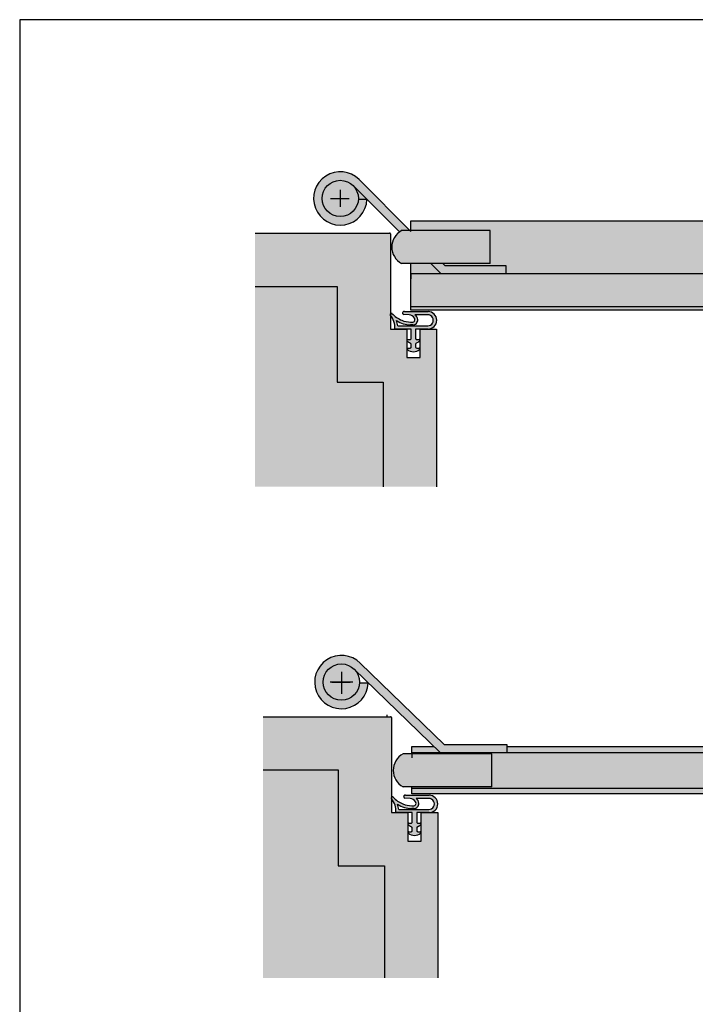
# Model space of a CAD drawing. Units: millimetres. Extents: x 14 to 204, y 10 to 287.
# Drawn here: x 14 to 109, y 149 to 287 of the extents above; entities that cross this region are included whole.
import ezdxf

# ---------------------------------------------------------------- set-up
doc = ezdxf.new("R2010")
doc.units = ezdxf.units.MM
for name, color, linetype in [('Default', 7, 'Continuous'), ('DV1_Default', 7, 'Continuous'), ('DV1_Standard', 7, 'Continuous'), ('DV2_Default', 7, 'Continuous'), ('DV4_Default', 7, 'Continuous'), ('DV4_Standard', 7, 'Continuous'), ('DV5_Default', 7, 'Continuous'), ('DV6_Default', 7, 'Continuous'), ('T-DICHTUNG_EINGE', 7, 'Continuous')]:
    doc.layers.add(name, color=color, linetype=linetype)

# ---------------------------------------------------------------- blocks, each defined once
blk = doc.blocks.new('SE')
at = {"layer": 'DV1_Default', "linetype": 'Continuous'}
h = blk.add_hatch(color=9, dxfattribs=at)
edge = h.paths.add_edge_path()
edge.add_arc((58.84868996514663, 262.094669058149), 3.75, 44.89783608180979, 357.7748640809963)
edge.add_line((62.59586238768983, 261.9490708585318), (67.15798784873382, 257.3736402882756))
edge.add_arc((68.73760073370111, 255.2523515270699), 2.64481433654088, 118.93419488746261, 126.6731293341085, ccw=False)
edge.add_line((67.4580268993565, 257.5670294047092), (68.65408169948543, 257.5670294047092))
edge.add_line((68.65408169948543, 257.5670294047092), (61.50506432597866, 264.7415871254706))
h = blk.add_hatch(color=9, dxfattribs=at)
edge = h.paths.add_edge_path()
edge.add_ellipse((58.84868996514663, 262.094669058149), major_axis=(2.550702893454035, 0), ratio=1, start_angle=0, end_angle=360)
for color, points in [(1, [(150.756393359308, 258.9359081608606), (68.75639335930809, 258.9359081608606), (68.75639335930808, 257.5670294047093), (79.9330268993565, 257.5670294047092), (79.9330268993565, 252.9376736494306), (73.26695764399987, 252.9376736494306), (73.53537232589314, 252.6683000379634), (82.11786105458299, 252.6683000379634), (82.11786105458299, 251.5359081608606), (150.756393359308, 251.5359081608606)]), (1, [(71.5810549320757, 252.9376736494306), (68.75639335930808, 252.9376736494306), (68.75639335930808, 251.5359081608606), (72.97874416101749, 251.5359081608606)]), (9, [(82.11786105458299, 252.6683000379634), (73.53537232589314, 252.6683000379634), (73.26695764399987, 252.9376736494306), (71.5810549320757, 252.9376736494306), (72.97874416101749, 251.5359081608606), (82.11786105458299, 251.5359081608606)]), (254, [(68.75639335930808, 246.912943962925), (150.756393359308, 246.912943962925), (150.756393359308, 251.5359081608606), (68.75639335930809, 251.5359081608606)]), (1, [(68.75639335930809, 246.3831644350546), (150.756393359308, 246.3831644350546), (150.756393359308, 246.912943962925), (68.75639335930808, 246.912943962925)])]:
    blk.add_hatch(color=color, dxfattribs=at).paths.add_polyline_path(points)
h = blk.add_hatch(color=31, dxfattribs=at)
edge = h.paths.add_edge_path()
edge.add_line((64.89509480278738, 221.5385945065863), (72.39509480278738, 221.5385945065863))
edge.add_line((72.39509480278738, 221.5385945065863), (72.39509480278738, 243.7285382996582))
edge.add_line((72.39509480278738, 243.7285382996582), (70.0814705684772, 243.7285382996582))
edge.add_line((70.0814705684772, 243.7285382996582), (70.0814705684772, 239.7285382996582))
edge.add_line((70.0814705684772, 239.7285382996582), (68.1902007190862, 239.7285382996582))
edge.add_line((68.19020071908622, 239.7285382996582), (68.19020071908622, 243.7285382996582))
edge.add_line((68.19020071908622, 243.7285382996582), (65.89509480278738, 243.7285382996582))
edge.add_line((65.89509480278738, 243.7285382996582), (65.89509480278738, 257.1035382996582))
edge.add_arc((65.77009480278738, 257.1035382996582), 0.125, 0, 90)
edge.add_line((65.77009480278738, 257.2285382996582), (46.86661532002854, 257.2285382996582))
edge.add_line((46.86661532002853, 257.2285382996582), (46.86661532002853, 249.7285382996582))
edge.add_line((46.86661532002853, 249.7285382996583), (58.39509480278738, 249.7285382996582))
edge.add_line((58.39509480278738, 249.7285382996582), (58.39509480278739, 236.2285382996582))
edge.add_line((58.39509480278739, 236.2285382996582), (64.89509480278737, 236.2285382996582))
edge.add_line((64.89509480278738, 236.2285382996582), (64.89509480278738, 221.5385945065863))
h = blk.add_hatch(color=36, dxfattribs=at)
edge = h.paths.add_edge_path()
edge.add_line((64.89509480278738, 221.5385945065863), (72.39509480278738, 221.5385945065863))
edge.add_line((72.39509480278738, 221.5385945065863), (72.39509480278738, 243.7285382996582))
edge.add_line((72.39509480278738, 243.7285382996582), (71.18828268563229, 243.7285382996582))
edge.add_line((71.18828268563229, 243.7285382996582), (70.0814705684772, 243.7285382996582))
edge.add_line((70.0814705684772, 243.7285382996582), (70.0814705684772, 239.7285382996582))
edge.add_line((70.0814705684772, 239.7285382996582), (68.1902007190862, 239.7285382996582))
edge.add_line((68.19020071908622, 239.7285382996582), (68.19020071908622, 243.7285382996582))
edge.add_line((68.19020071908622, 243.7285382996582), (66.51594815460179, 243.7285382996582))
edge.add_line((66.51594815460179, 243.7285382996582), (65.8950948027874, 243.7285382996582))
edge.add_line((65.8950948027874, 243.7285382996582), (65.89509480278738, 245.699182154003))
edge.add_line((65.89509480278738, 245.699182154003), (65.88700712641901, 245.7090858698382))
edge.add_arc((66.0036201805505, 245.8047596670566), 0.1508379258278942, 136.0118421819955, 219.3667599057212, ccw=False)
edge.add_line((65.89509480278736, 245.9095180664785), (65.89509480278738, 257.1035382996582))
edge.add_arc((65.77009480278738, 257.1035382996582), 0.125, 0, 90)
edge.add_line((65.77009480278738, 257.2285382996582), (46.86661532002857, 257.2285382996582))
edge.add_line((46.86661532002856, 257.2285382996582), (46.86661532002853, 249.7285382996582))
edge.add_line((46.86661532002853, 249.7285382996583), (58.39509480278738, 249.7285382996582))
edge.add_line((58.39509480278738, 249.7285382996582), (58.39509480278739, 236.2285382996582))
edge.add_line((58.39509480278739, 236.2285382996582), (64.89509480278737, 236.2285382996582))
edge.add_line((64.89509480278738, 236.2285382996582), (64.89509480278738, 221.5385945065863))
h = blk.add_hatch(color=9, dxfattribs=at)
edge = h.paths.add_edge_path()
edge.add_line((79.9330268993565, 257.5670294047092), (67.45802689935651, 257.5670294047092))
edge.add_arc((68.73760073370111, 255.2523515270699), 2.64481433654088, 118.9341948874627, 241.0658051125382)
edge.add_line((67.45802689935653, 252.9376736494306), (79.93302689935649, 252.9376736494306))
edge.add_line((79.93302689935649, 252.9376736494306), (79.9330268993565, 257.5670294047092))
h = blk.add_hatch(color=252, dxfattribs=at)
edge = h.paths.add_edge_path()
edge.add_arc((63.71921561429487, 243.9305470339647), 2.804018621683474, -4.131328636194382, 39.105487735384315, ccw=False)
edge.add_line((66.51594810545062, 243.7285376191805), (68.19020071908622, 243.7285382996582))
edge.add_line((68.19020071908622, 243.7285382996582), (68.80526415744174, 243.7285376191806))
edge.add_line((68.80526415744173, 243.7285376191807), (68.80526415744173, 242.3923852995682))
edge.add_arc((68.66126415744172, 242.3923852948182), 0.1440000000000054, 269.0172221103157, 360, ccw=False)
edge.add_line((68.65879428831948, 242.2484064778119), (68.32436921687213, 242.2486677947878))
edge.add_arc((68.30160165400686, 242.14812129537), 0.1030920000000036, 77.24121151508436, 226.5310389278834)
edge.add_arc((69.00046787443875, 242.7047014235219), 0.9956105986930904, 219.3593810886867, 252.4791588963527)
edge.add_arc((68.66126415752322, 241.6167952995683), 0.1439999999999913, 0, 74.09075726482928, ccw=False)
edge.add_line((68.80526415752321, 241.6167952995683), (68.80526415752321, 241.1923852995683))
edge.add_arc((68.66126415752322, 241.1923852995682), 0.1440000000000053, 269.0172220788221, 360, ccw=False)
edge.add_line((68.65879428832184, 241.0484064825633), (68.32436919675887, 241.0486677995491))
edge.add_arc((68.30330645380559, 240.9472796815365), 0.1035528348953067, 78.26409297639475, 229.1872634873624)
edge.add_arc((69.12593915361273, 241.8616303017303), 1.333476847185915, 228.1130203150848, 311.8869799637445)
edge.add_arc((69.95027665752282, 240.9481212995687), 0.1030920000000038, 309.7898668690258, 462.7587864774225)
edge.add_line((69.92750909818044, 241.0486677997843), (69.59308402679012, 241.048406482565))
edge.add_arc((69.59061415752319, 241.1923852995688), 0.1439999999999964, 180.0000000002148, 270.9827779474856, ccw=False)
edge.add_line((69.4466141575232, 241.1923852995682), (69.4466141575232, 241.6167952995683))
edge.add_arc((69.5906141575232, 241.6167952995683), 0.1440000000000057, 105.87655492747109, 180, ccw=False)
edge.add_arc((69.25459994523925, 242.6967430073285), 0.9870636790774894, 287.488131055102, 320.5009296550396)
edge.add_arc((69.95027665752774, 242.1481212995628), 0.1030920000000034, 309.78979061442, 462.7587864638915)
edge.add_line((69.9275090982091, 242.2486677997837), (69.59308402679065, 242.2484064825645))
edge.add_arc((69.5906141575232, 242.3923852995682), 0.1440000000000052, 180, 270.98277794748003, ccw=False)
edge.add_line((69.4466141575232, 242.3923852995682), (69.4466141575232, 243.7285382996582))
edge.add_line((69.4466141575232, 243.7285382996582), (70.08147056847722, 243.7285382996582))
edge.add_line((70.08147056847722, 243.7285382996582), (71.18828268563229, 243.7285382996582))
edge.add_arc((71.18828268563229, 244.9535506167882), 1.225012317130007, 270, 450)
edge.add_line((71.18828268563229, 246.1785629339182), (67.8584961954263, 246.1785629339182))
edge.add_arc((67.80526415745273, 245.9857771716504), 0.2, 74.56409713473303, 265.4331550660275)
edge.add_line((67.78933973548908, 245.786412147674), (68.51388859076086, 245.7285382966118))
edge.add_arc((68.51390118303, 244.8961382270718), 0.8324000696352791, 25.16348084393468, 90.00086675134082, ccw=False)
edge.add_line((69.26730503073117, 245.2500768067687), (69.31469692411952, 245.1491970584824))
edge.add_arc((69.03230627098556, 245.0165338832214), 0.3119999984739891, -90, 25.163480843930927, ccw=False)
edge.add_line((69.03230627098556, 244.7045338847474), (68.73461538280579, 244.7045338847474))
edge.add_arc((68.73461538280579, 247.8614192564973), 3.156885371749917, 247.1971440535637, 270, ccw=False)
edge.add_arc((69.14433041413746, 248.8359568191947), 4.214046602597517, 223.9834619035113, 247.1971440535636, ccw=False)
edge.add_arc((66.0036201805505, 245.8047596670566), 0.1508379258278942, 43.98346190350632, 136.0118421819955)
edge.add_line((65.89509480278736, 245.9095180664785), (65.89509480278738, 245.699182154003))
edge = h.paths.add_edge_path()
edge.add_line((66.92001548254278, 244.178522978858), (71.1552125652362, 244.178522978858))
edge.add_arc((71.15521256523621, 244.9535506166982), 0.7750276378401759, 270, 450.0008667719875)
edge.add_line((71.1552008405987, 245.7285782544497), (69.34458988228673, 245.7285508634817))
edge.add_arc((68.89921578338817, 245.0101657143811), 0.8452427523606039, 2.739422882757083, 58.20250981173541, ccw=False)
edge.add_arc((69.03230627098556, 245.0165338832214), 0.7119999984739891, -90, 2.7394228827557754, ccw=False)
edge.add_line((69.03230627098556, 244.3045338847474), (68.73461538280579, 244.3045338847474))
edge.add_arc((68.73461538280579, 247.8614192564973), 3.556885371749917, 236.2885377866649, 270, ccw=False)
edge.add_arc((60.9449690800085, 243.2419737342573), 6.048000000000002, 8.908254541677877, 15.93713527757319, ccw=False)
at = {"layer": 'DV1_Standard', "linetype": 'Continuous'}
blk.add_hatch(color=254, dxfattribs=at).paths.add_polyline_path([(46.86661532002853, 249.7285382996582), (46.86661532002853, 221.5385945065863), (64.89509480278738, 221.5385945065863), (64.89509480278738, 236.2285382996582), (58.39509480278738, 236.2285382996582), (58.39509480278738, 249.7285382996582)])
at = {"layer": 'DV1_Default', "color": 7, "linetype": 'Continuous'}
for p, q in [((61.50506432597865, 264.7415871254706), (68.75639335930808, 257.464352229574)), ((58.84868996514663, 263.3135751379862), (58.84868996514663, 260.8951252212972)), ((60.65493359618399, 263.8956602285914), (67.15798784873382, 257.3736402882756)), ((57.49525066448928, 262.1043501796417), (60.10215122403706, 262.1043501796417)), ((62.59586238768983, 261.9490708585318), (61.39523397908847, 261.9490708585318)), ((68.75639335930808, 258.9359081608606), (150.756393359308, 258.9359081608606)), ((68.75639335930808, 257.464352229574), (68.75639335930808, 258.9359081608605)), ((65.26205518424582, 257.2285382996582), (65.58219691182097, 257.2285382996582)), ((65.89509480278738, 256.9156404086918), (65.89509480278738, 249.9785382996582)), ((79.9330268993565, 257.5670294047092), (67.45802689935651, 257.5670294047092)), ((79.9330268993565, 252.9376736494306), (79.9330268993565, 257.5670294047092)), ((79.9330268993565, 252.9376736494306), (67.45802689935651, 252.9376736494306)), ((68.75639335930808, 251.5359081608606), (68.75639335930808, 252.9376736494306)), ((71.5810549320757, 252.9376736494306), (72.97874416101749, 251.5359081608606)), ((73.26695764399987, 252.9376736494306), (73.53537232589314, 252.6683000379634)), ((73.53537232589314, 252.6683000379634), (82.11786105458299, 252.6683000379634)), ((82.11786105458299, 252.6683000379634), (82.11786105458299, 251.5359081608606)), ((68.75639335930808, 251.5359081608606), (150.756393359308, 251.5359081608606)), ((68.75639335930808, 246.3831644350547), (68.75639335930808, 251.5359081608606)), ((68.75639335930808, 251.4360826312731), (68.75639335930808, 250.7860826312793)), ((58.39509480278738, 249.7285382996582), (58.39509480278739, 236.2285382996582)), ((68.75639335930808, 246.912943962925), (150.756393359308, 246.912943962925)), ((65.89509480278738, 245.9785382996582), (66.13101551221821, 245.9785382996582)), ((150.756393359308, 246.3831644350547), (68.7563933593081, 246.3831644350547)), ((65.89509480278738, 243.7285382996582), (68.19020071908622, 243.7285382996582)), ((68.19020071908622, 243.7285382996582), (68.19020071908622, 239.7285382996582)), ((70.0814705684772, 243.7285382996582), (72.39509480278738, 243.7285382996582)), ((70.0814705684772, 239.7285382996582), (70.0814705684772, 243.7285382996582)), ((72.39509480278738, 243.7285382996582), (72.39509480278738, 221.5385945065863)), ((68.19020071908622, 239.7285382996582), (70.0814705684772, 239.7285382996582)), ((58.39509480278738, 236.2285382996582), (64.89509480278738, 236.2285382996582)), ((64.89509480278738, 236.2285382996582), (64.89509480278738, 221.5385945065863))]:
    blk.add_line(p, q, dxfattribs=at)
blk.add_circle((58.84868996514663, 262.094669058149), 2.550702893454035, dxfattribs=at)
for centre, radius, start, end in [((58.84868996514663, 262.094669058149), 3.75, 44.89783608180979, 357.7748640809963), ((68.73760073370111, 255.2523515270699), 2.64481433654088, 118.9341948874627, 241.0658051125382)]:
    blk.add_arc(centre, radius, start, end, dxfattribs=at)
at = {"layer": 'DV2_Default', "color": 7, "linetype": 'Continuous'}
for p, q in [((46.86661532002853, 257.2285382996582), (65.77009480278738, 257.2285382996582)), ((65.89509480278738, 257.1035382996582), (65.89509480278738, 243.7285382996582)), ((46.86661532002853, 249.7285382996582), (58.39509480278738, 249.7285382996582))]:
    blk.add_line(p, q, dxfattribs=at)
blk.add_arc((65.77009480278738, 257.1035382996582), 0.125, 0, 90, dxfattribs=at)
at = {"layer": 'T-DICHTUNG_EINGE', "color": 7, "linetype": 'Continuous'}
for p, q in [((68.51388859076086, 245.7285382966118), (67.78933973548908, 245.786412147674)), ((67.8584961954263, 246.1785629339182), (71.1882826856323, 246.1785629339182)), ((69.31469692411953, 245.1491970584824), (69.2673050307312, 245.2500768067687)), ((71.1552008405987, 245.7285782544497), (69.34458988228674, 245.7285508634818)), ((66.92001548254278, 244.178522978858), (71.15521256523621, 244.178522978858)), ((68.73461538280579, 244.7045338847474), (69.03230627098556, 244.7045338847474)), ((69.03230627098556, 244.3045338847474), (68.73461538280579, 244.3045338847474)), ((68.80526415744173, 243.7285376191807), (66.51594810545062, 243.7285376191805)), ((68.80526415744173, 242.3923852995682), (68.80526415744173, 243.7285376191806)), ((71.18828268563229, 243.7285382996582), (69.4466141575232, 243.7285382996582)), ((69.4466141575232, 243.7285382996582), (69.4466141575232, 242.3923852995682)), ((68.32436921687213, 242.2486677947878), (68.6587942883195, 242.2484064778119)), ((68.32436919675888, 241.0486677995491), (68.65879428832184, 241.0484064825633)), ((68.80526415752323, 241.1923852995682), (68.80526415752321, 241.6167952995682)), ((69.4466141575232, 241.6167952995683), (69.4466141575232, 241.1923852995683)), ((69.59308402679068, 242.2484064825645), (69.9275090982091, 242.2486677997837)), ((69.59308402679068, 241.048406482565), (69.92750909818042, 241.0486677997843))]:
    blk.add_line(p, q, dxfattribs=at)
for centre, radius, start, end in [((66.0036201805505, 245.8047596670566), 0.1508379258278942, 43.98346190350632, 219.3667599057212), ((63.71921561429487, 243.9305470339647), 2.804018621683474, 355.8686713638056, 39.36675990571042), ((69.14433041413746, 248.8359568191947), 4.214046602597517, 223.9834619035113, 247.1971440535636), ((67.80526415745273, 245.9857771716504), 0.2, 74.56409713473303, 265.4331550660275), ((68.51390118303, 244.8961382270718), 0.8324000696352791, 25.16348084393466, 90.00086675134082), ((69.03230627098556, 245.0165338832214), 0.3119999984739891, 270, 25.16348084393089), ((68.89921578338817, 245.0101657143811), 0.8452427523606039, 2.739422882757178, 58.20250981173545), ((71.15521256523621, 244.9535506166982), 0.7750276378401759, 270, 90.00086677198756), ((71.18828268563229, 244.9535506167882), 1.225012317130007, 270, 90), ((60.9449690800085, 243.2419737342573), 6.048000000000002, 8.908254541677929, 15.93713527757323), ((68.73461538280579, 247.8614192564973), 3.556885371749917, 236.2885377866649, 270), ((68.73461538280579, 247.8614192564973), 3.156885371749917, 247.1971440535637, 270), ((69.03230627098556, 245.0165338832214), 0.7119999984739891, 270, 2.739422882755886), ((68.66126415744172, 242.3923852948182), 0.1440000000000054, 269.0172221103157, 0), ((69.5906141575232, 242.3923852995682), 0.1440000000000052, 180, 270.98277794748), ((68.30160165400686, 242.14812129537), 0.1030920000000036, 77.24121151508436, 226.5310389278834), ((68.30330645380559, 240.9472796815365), 0.1035528348953067, 78.26409297639475, 229.1872634873624), ((69.00046787443875, 242.7047014235219), 0.9956105986930904, 219.3593810886867, 252.4791588963527), ((68.66126415752322, 241.1923852995682), 0.1440000000000053, 269.0172220788221, 0), ((68.66126415752322, 241.6167952995683), 0.1439999999999913, 0, 74.09075726482935), ((69.5906141575232, 241.6167952995683), 0.1440000000000057, 105.8765549274711, 180), ((69.59061415752319, 241.1923852995688), 0.1439999999999964, 180.0000000002148, 270.9827779474856), ((69.25459994523925, 242.6967430073285), 0.9870636790774894, 287.488131055102, 320.5009296550396), ((69.95027665752774, 242.1481212995628), 0.1030920000000034, 309.78979061442, 102.7587864638915), ((69.95027665752282, 240.9481212995687), 0.1030920000000038, 309.7898668690258, 102.7587864774225), ((69.12593915361273, 241.8616303017303), 1.333476847185915, 228.1130203150848, 311.8869799637445)]:
    blk.add_arc(centre, radius, start, end, dxfattribs=at)
blk = doc.blocks.new('SE1')
at = {"layer": 'DV4_Default', "linetype": 'Continuous'}
h = blk.add_hatch(color=9, dxfattribs=at)
edge = h.paths.add_edge_path()
edge.add_arc((59.00231032554117, 194.0635370227009), 3.75, 44.89783608181055, 357.7748640809976)
edge.add_line((62.74948274808437, 193.9179388230838), (61.54885433948301, 193.9179388230838))
edge.add_arc((59.00231032554117, 194.0635370227009), 2.550702893454035, 44.91657221444552, 356.7276866140808, ccw=False)
edge.add_line((60.80855395657856, 195.8645281931433), (72.89310333407106, 184.1471167809022))
edge.add_line((72.89310333407104, 184.1471167809022), (82.27148141497753, 184.1471167809022))
edge.add_line((82.27148141497753, 184.1471167809022), (82.27148141497753, 185.279508658005))
edge.add_line((82.27148141497753, 185.279508658005), (73.44988792887443, 185.2795086580051))
edge.add_line((73.44988792887445, 185.2795086580051), (61.65868468637319, 196.7104550900226))
h = blk.add_hatch(color=9, dxfattribs=at)
edge = h.paths.add_edge_path()
edge.add_ellipse((59.00231032554117, 194.0635370227009), major_axis=(2.550702893454035, 0), ratio=1, start_angle=0, end_angle=360)
h = blk.add_hatch(color=31, dxfattribs=at)
edge = h.paths.add_edge_path()
edge.add_line((65.04871516318192, 152.4430025701559), (72.54871516318192, 152.4430025701559))
edge.add_line((72.54871516318192, 152.4430025701559), (72.54871516318192, 175.6974062642102))
edge.add_line((72.54871516318192, 175.6974062642102), (70.23509092887174, 175.6974062642102))
edge.add_line((70.23509092887174, 175.6974062642102), (70.23509092887174, 171.6974062642102))
edge.add_line((70.23509092887174, 171.6974062642102), (68.34382107948075, 171.6974062642102))
edge.add_line((68.34382107948075, 171.6974062642102), (68.34382107948075, 175.6974062642102))
edge.add_line((68.34382107948075, 175.6974062642102), (66.04871516318191, 175.6974062642102))
edge.add_line((66.04871516318192, 175.6974062642102), (66.04871516318192, 189.0724062642102))
edge.add_arc((65.92371516318192, 189.0724062642102), 0.125, 0, 90)
edge.add_line((65.92371516318192, 189.1974062642102), (48.00374186264824, 189.1974062642102))
edge.add_line((48.00374186264823, 189.1974062642102), (48.00374186264825, 181.6974062642102))
edge.add_line((48.00374186264825, 181.6974062642102), (58.54871516318192, 181.6974062642102))
edge.add_line((58.54871516318192, 181.6974062642102), (58.54871516318193, 168.1974062642102))
edge.add_line((58.54871516318193, 168.1974062642102), (65.04871516318191, 168.1974062642102))
edge.add_line((65.04871516318192, 168.1974062642102), (65.04871516318192, 152.4430025701559))
h = blk.add_hatch(color=36, dxfattribs=at)
edge = h.paths.add_edge_path()
edge.add_line((65.04871516318192, 152.4430025701559), (72.54871516318192, 152.4430025701559))
edge.add_line((72.54871516318192, 152.4430025701559), (72.54871516318192, 175.6974062642102))
edge.add_line((72.54871516318192, 175.6974062642102), (71.34190304602683, 175.6974062642102))
edge.add_line((71.34190304602683, 175.6974062642102), (70.23509092887174, 175.6974062642102))
edge.add_line((70.23509092887174, 175.6974062642102), (70.23509092887174, 171.6974062642102))
edge.add_line((70.23509092887174, 171.6974062642102), (68.34382107948075, 171.6974062642102))
edge.add_line((68.34382107948075, 171.6974062642102), (68.34382107948075, 175.6974062642102))
edge.add_line((68.34382107948075, 175.6974062642102), (66.66956851499631, 175.6974062642102))
edge.add_line((66.66956851499633, 175.6974062642102), (66.04871516318194, 175.6974062642102))
edge.add_line((66.04871516318194, 175.6974062642102), (66.04871516318192, 177.668050118555))
edge.add_line((66.04871516318192, 177.668050118555), (66.04062748681355, 177.6779538343902))
edge.add_arc((66.15724054094504, 177.7736276316086), 0.1508379258278942, 136.0118421819877, 219.3667599057129, ccw=False)
edge.add_line((66.0487151631819, 177.8783860310304), (66.04871516318192, 189.0724062642102))
edge.add_arc((65.92371516318192, 189.0724062642102), 0.125, 0, 90)
edge.add_line((65.92371516318192, 189.1974062642102), (48.00374186264827, 189.1974062642102))
edge.add_line((48.00374186264827, 189.1974062642102), (48.00374186264825, 181.6974062642102))
edge.add_line((48.00374186264825, 181.6974062642102), (58.54871516318192, 181.6974062642102))
edge.add_line((58.54871516318192, 181.6974062642102), (58.54871516318193, 168.1974062642102))
edge.add_line((58.54871516318193, 168.1974062642102), (65.04871516318191, 168.1974062642102))
edge.add_line((65.04871516318192, 168.1974062642102), (65.04871516318192, 152.4430025701559))
for color, points in [(51, [(72.03453655359105, 184.9795996379382), (68.91001371970262, 184.9795996379382), (68.91001371970262, 184.1471167809022), (72.89310333407104, 184.1471167809022)]), (51, [(150.9100137197025, 184.9795996379382), (82.27148141497752, 184.9795996379382), (82.27148141497753, 184.1471167809022), (150.9100137197025, 184.1471167809022)]), (254, [(150.9100137197025, 184.1471167809022), (68.9100137197026, 184.1471167809022), (68.91001371970262, 184.0472912513147), (68.91001371970262, 183.9570460495645), (80.14493558319923, 183.9570460495645), (80.14493558319923, 179.3276902942858), (68.91001371970262, 179.3276902942858), (68.91001371970262, 179.1217709027799), (150.9100137197026, 179.1217709027799)]), (9, [(80.14493558319923, 183.9570460495645), (68.91001371970262, 183.9570460495645), (68.91001371970262, 179.3276902942858), (80.14493558319923, 179.3276902942858)]), (51, [(68.91001371970262, 178.36541234617), (150.9100137197026, 178.36541234617), (150.9100137197026, 179.1217709027799), (68.91001371970262, 179.1217709027799)])]:
    blk.add_hatch(color=color, dxfattribs=at).paths.add_polyline_path(points)
h = blk.add_hatch(color=9, dxfattribs=at)
edge = h.paths.add_edge_path()
edge.add_line((68.91001371970262, 179.3276902942859), (68.91001371970262, 183.9570460495645))
edge.add_line((68.91001371970262, 183.9570460495645), (67.66993558319923, 183.9570460495645))
edge.add_arc((68.94950941754384, 181.6423681719252), 2.64481433654088, 118.9341948874624, 241.0658051125379)
edge.add_line((67.66993558319923, 179.3276902942858), (68.91001371970262, 179.3276902942858))
h = blk.add_hatch(color=252, dxfattribs=at)
edge = h.paths.add_edge_path()
edge.add_arc((63.87283597468942, 175.8994149985167), 2.804018621683474, -4.131328636194382, 39.105487735384315, ccw=False)
edge.add_line((66.66956846584515, 175.6974055837324), (68.34382107948075, 175.6974062642102))
edge.add_line((68.34382107948075, 175.6974062642102), (68.95888451783627, 175.6974055837326))
edge.add_line((68.95888451783627, 175.6974055837326), (68.95888451783627, 174.3612532641202))
edge.add_arc((68.81488451783626, 174.3612532593702), 0.1440000000000054, 269.0172221103157, 360, ccw=False)
edge.add_line((68.81241464871403, 174.2172744423639), (68.47798957726667, 174.2175357593398))
edge.add_arc((68.4552220144014, 174.116989259922), 0.1030920000000036, 77.24121151508436, 226.5310389278834)
edge.add_arc((69.1540882348333, 174.6735693880739), 0.9956105986930904, 219.3593810886867, 252.4791588963527)
edge.add_arc((68.81488451791776, 173.5856632641202), 0.1439999999999913, 0, 74.09075726482928, ccw=False)
edge.add_line((68.95888451791775, 173.5856632641202), (68.95888451791775, 173.1612532641202))
edge.add_arc((68.81488451791776, 173.1612532641202), 0.1440000000000053, 269.0172220788221, 360, ccw=False)
edge.add_line((68.81241464871638, 173.0172744471153), (68.4779895571534, 173.017535764101))
edge.add_arc((68.45692681420013, 172.9161476460885), 0.1035528348953067, 78.26409297639475, 229.1872634873624)
edge.add_arc((69.27955951400727, 173.8304982662823), 1.333476847185915, 228.1130203150848, 311.8869799637445)
edge.add_arc((70.10389701791736, 172.9169892641207), 0.1030920000000038, 309.7898668690258, 462.7587864774225)
edge.add_line((70.08112945857498, 173.0175357643362), (69.74670438718466, 173.017274447117))
edge.add_arc((69.74423451791773, 173.1612532641207), 0.1439999999999964, 180.0000000002148, 270.9827779474856, ccw=False)
edge.add_line((69.60023451791774, 173.1612532641202), (69.60023451791774, 173.5856632641202))
edge.add_arc((69.74423451791775, 173.5856632641202), 0.1440000000000057, 105.87655492747109, 180, ccw=False)
edge.add_arc((69.40822030563379, 174.6656109718805), 0.9870636790774894, 287.488131055102, 320.5009296550384)
edge.add_arc((70.10389701792228, 174.1169892641148), 0.1030920000000034, 309.78979061441, 462.7587864638915)
edge.add_line((70.08112945860364, 174.2175357643357), (69.74670438718519, 174.2172744471165))
edge.add_arc((69.74423451791775, 174.3612532641202), 0.1440000000000052, 180, 270.98277794748003, ccw=False)
edge.add_line((69.60023451791774, 174.3612532641202), (69.60023451791774, 175.6974062642102))
edge.add_line((69.60023451791774, 175.6974062642102), (70.23509092887176, 175.6974062642102))
edge.add_line((70.23509092887176, 175.6974062642102), (71.34190304602683, 175.6974062642102))
edge.add_arc((71.34190304602683, 176.9224185813402), 1.225012317130007, 270, 450)
edge.add_line((71.34190304602683, 178.1474308984702), (68.01211655582084, 178.1474308984702))
edge.add_arc((67.95888451784727, 177.9546451362024), 0.2, 74.56409713473303, 265.4331550660275)
edge.add_line((67.94296009588362, 177.7552801122259), (68.6675089511554, 177.6974062611638))
edge.add_arc((68.66752154342454, 176.8650061916237), 0.8324000696352791, 25.163480843932916, 90.00086675134082, ccw=False)
edge.add_line((69.4209253911257, 177.2189447713207), (69.46831728451406, 177.1180650230344))
edge.add_arc((69.1859266313801, 176.9854018477734), 0.3119999984739891, -90, 25.163480843930927, ccw=False)
edge.add_line((69.1859266313801, 176.6734018492994), (68.88823574320033, 176.6734018492994))
edge.add_arc((68.88823574320033, 179.8302872210493), 3.156885371749917, 247.1971440535637, 270, ccw=False)
edge.add_arc((69.297950774532, 180.8048247837467), 4.214046602597517, 223.9834619035113, 247.1971440535636, ccw=False)
edge.add_arc((66.15724054094504, 177.7736276316086), 0.1508379258278942, 43.98346190351408, 136.0118421819877)
edge.add_line((66.0487151631819, 177.8783860310304), (66.04871516318192, 177.668050118555))
edge = h.paths.add_edge_path()
edge.add_line((67.07363584293732, 176.14739094341), (71.30883292563074, 176.14739094341))
edge.add_arc((71.30883292563075, 176.9224185812502), 0.7750276378401759, 270, 450.0008667719875)
edge.add_line((71.30882120099324, 177.6974462190016), (69.49821024268127, 177.6974188280337))
edge.add_arc((69.05283614378271, 176.979033678933), 0.8452427523606039, 2.739422882757083, 58.20250981173541, ccw=False)
edge.add_arc((69.1859266313801, 176.9854018477734), 0.7119999984739891, -90, 2.7394228827557754, ccw=False)
edge.add_line((69.1859266313801, 176.2734018492994), (68.88823574320033, 176.2734018492994))
edge.add_arc((68.88823574320033, 179.8302872210493), 3.556885371749917, 236.2885377866649, 270, ccw=False)
edge.add_arc((61.09858944040303, 175.2108416988093), 6.048000000000002, 8.908254541677877, 15.93713527757319, ccw=False)
at = {"layer": 'DV4_Standard', "linetype": 'Continuous'}
blk.add_hatch(color=254, dxfattribs=at).paths.add_polyline_path([(48.00374186264825, 181.6974062642102), (48.00374186264825, 152.4430025701559), (65.04871516318192, 152.4430025701559), (65.04871516318192, 168.1974062642102), (58.54871516318192, 168.1974062642102), (58.54871516318192, 181.6974062642102)])
at = {"layer": 'DV6_Default', "linetype": 'Continuous'}
for points in [[(72.03453655359105, 184.9795996379382), (68.91001371970262, 184.9795996379382), (68.91001371970262, 184.1471167809022), (72.89310333407104, 184.1471167809022)], [(150.9100137197025, 184.9795996379382), (82.27148141497752, 184.9795996379382), (82.27148141497753, 184.1471167809022), (150.9100137197025, 184.1471167809022)], [(68.91001371970262, 178.36541234617), (150.9100137197026, 178.36541234617), (150.9100137197026, 179.1217709027799), (68.91001371970262, 179.1217709027799)]]:
    blk.add_hatch(color=1, dxfattribs=at).paths.add_polyline_path(points)
at = {"layer": 'DV4_Default', "color": 7, "linetype": 'Continuous'}
for p, q in [((61.65868468637319, 196.7104550900226), (73.44988792887445, 185.2795086580051)), ((59.00231032554117, 195.5074193616906), (59.00231032554117, 192.4100170480599)), ((60.59785437042132, 194.0732181441937), (57.43110722887346, 194.0732181441937)), ((57.64887102488382, 194.0732181441937), (60.2557715844316, 194.0732181441937)), ((59.00231032554117, 195.2824431025381), (59.00231032554117, 192.8639931858492)), ((62.74948274808437, 193.9179388230838), (61.54885433948301, 193.9179388230838)), ((65.41567554464037, 189.433326973641), (65.41567554464037, 189.1974062642102)), ((65.41567554464037, 189.1974062642102), (65.73581727221551, 189.1974062642102)), ((65.41567554464037, 189.1974062642102), (65.73581727221551, 189.1974062642102)), ((66.04871516318192, 188.8845083732438), (66.04871516318192, 181.9474062642102)), ((73.44988792887445, 185.2795086580051), (82.27148141497753, 185.2795086580051)), ((80.14493558319923, 183.9570460495645), (67.66993558319923, 183.9570460495645)), ((68.91001371970262, 183.9570460495645), (68.91001371970262, 184.1471167809022)), ((68.91001371970262, 184.0472912513147), (68.91001371970262, 183.397291251321)), ((68.91001371970262, 184.0472912513147), (68.91001371970262, 183.397291251321)), ((80.14493558319923, 179.3276902942858), (80.14493558319923, 183.9570460495645)), ((58.54871516318192, 181.6974062642102), (58.54871516318193, 168.1974062642102)), ((80.14493558319923, 179.3276902942858), (67.66993558319923, 179.3276902942858)), ((66.04871516318192, 177.9474062642102), (66.28463587261275, 177.9474062642102)), ((66.04871516318192, 175.6974062642102), (68.34382107948076, 175.6974062642102)), ((68.34382107948075, 175.6974062642102), (68.34382107948075, 171.6974062642102)), ((70.23509092887174, 175.6974062642102), (72.54871516318192, 175.6974062642102)), ((70.23509092887174, 171.6974062642102), (70.23509092887174, 175.6974062642102)), ((72.54871516318192, 175.6974062642102), (72.54871516318192, 152.4430025701559)), ((68.34382107948075, 171.6974062642102), (70.23509092887173, 171.6974062642102)), ((58.54871516318192, 168.1974062642102), (65.04871516318192, 168.1974062642102)), ((65.04871516318192, 168.1974062642102), (65.04871516318192, 152.4430025701559))]:
    blk.add_line(p, q, dxfattribs=at)
blk.add_circle((59.00231032554117, 194.0635370227009), 2.550702893454035, dxfattribs=at)
for centre, radius, start, end in [((59.00231032554117, 194.0635370227009), 3.75, 44.89783608181055, 357.7748640809976), ((65.92371516318192, 189.0724062642102), 0.125, 0, 90), ((68.94950941754384, 181.6423681719252), 2.64481433654088, 118.9341948874624, 241.0658051125379)]:
    blk.add_arc(centre, radius, start, end, dxfattribs=at)
at = {"layer": 'DV5_Default', "color": 7, "linetype": 'Continuous'}
for p, q in [((48.00374186264825, 189.1974062642102), (65.92371516318192, 189.1974062642102)), ((66.04871516318192, 189.0724062642102), (66.04871516318192, 175.6974062642102)), ((48.00374186264825, 181.6974062642102), (58.54871516318192, 181.6974062642102))]:
    blk.add_line(p, q, dxfattribs=at)
blk.add_arc((65.92371516318192, 189.0724062642102), 0.125, 0, 90, dxfattribs=at)
at = {"layer": 'DV6_Default', "color": 7, "linetype": 'Continuous'}
for p, q in [((60.80855395657853, 195.8645281931434), (72.89310333407106, 184.1471167809022)), ((68.91001371970262, 184.9795996379382), (72.03453655359105, 184.9795996379382)), ((68.91001371970262, 184.1471167809022), (68.91001371970262, 184.9795996379382)), ((82.27148141497753, 185.2795086580051), (82.27148141497753, 184.1471167809022)), ((82.27148141497753, 184.9795996379382), (150.9100137197025, 184.9795996379382)), ((68.91001371970262, 184.1471167809022), (150.9100137197025, 184.1471167809022)), ((68.91001371970262, 178.36541234617), (68.91001371970262, 179.3276902942859)), ((68.91001371970262, 179.1217709027799), (150.9100137197025, 179.1217709027799)), ((150.9100137197026, 178.36541234617), (68.91001371970263, 178.36541234617))]:
    blk.add_line(p, q, dxfattribs=at)
at = {"layer": 'T-DICHTUNG_EINGE', "color": 7, "linetype": 'Continuous'}
for p, q in [((68.6675089511554, 177.6974062611638), (67.94296009588362, 177.755280112226)), ((68.01211655582084, 178.1474308984702), (71.34190304602684, 178.1474308984702)), ((71.30882120099324, 177.6974462190016), (69.49821024268128, 177.6974188280337)), ((67.07363584293732, 176.14739094341), (71.30883292563075, 176.14739094341)), ((68.88823574320033, 176.6734018492994), (69.1859266313801, 176.6734018492994)), ((69.1859266313801, 176.2734018492994), (68.88823574320033, 176.2734018492994)), ((69.46831728451407, 177.1180650230344), (69.42092539112573, 177.2189447713207)), ((68.95888451783627, 175.6974055837326), (66.66956846584516, 175.6974055837324)), ((68.95888451783627, 174.3612532641202), (68.95888451783627, 175.6974055837326)), ((71.34190304602683, 175.6974062642102), (69.60023451791774, 175.6974062642102)), ((69.60023451791774, 175.6974062642102), (69.60023451791774, 174.3612532641202)), ((68.47798957726667, 174.2175357593398), (68.81241464871404, 174.2172744423639)), ((68.95888451791777, 173.1612532641202), (68.95888451791775, 173.5856632641202)), ((69.60023451791774, 173.5856632641202), (69.60023451791774, 173.1612532641202)), ((69.74670438718522, 174.2172744471165), (70.08112945860364, 174.2175357643357)), ((68.47798955715342, 173.017535764101), (68.81241464871638, 173.0172744471153)), ((69.74670438718522, 173.017274447117), (70.08112945857496, 173.0175357643362))]:
    blk.add_line(p, q, dxfattribs=at)
for centre, radius, start, end in [((66.15724054094504, 177.7736276316086), 0.1508379258278942, 43.98346190351408, 219.3667599057129), ((63.87283597468942, 175.8994149985167), 2.804018621683474, 355.8686713638056, 39.36675990571042), ((69.297950774532, 180.8048247837467), 4.214046602597517, 223.9834619035113, 247.1971440535636), ((67.95888451784727, 177.9546451362024), 0.2, 74.56409713473303, 265.4331550660275), ((68.66752154342454, 176.8650061916237), 0.8324000696352791, 25.16348084393289, 90.00086675134082), ((69.05283614378271, 176.979033678933), 0.8452427523606039, 2.739422882757178, 58.20250981173545), ((71.30883292563075, 176.9224185812502), 0.7750276378401759, 270, 90.00086677198756), ((71.34190304602683, 176.9224185813402), 1.225012317130007, 270, 90), ((61.09858944040303, 175.2108416988093), 6.048000000000002, 8.908254541677918, 15.93713527757322), ((68.88823574320033, 179.8302872210493), 3.556885371749917, 236.2885377866649, 270), ((68.88823574320033, 179.8302872210493), 3.156885371749917, 247.1971440535637, 270), ((69.1859266313801, 176.9854018477734), 0.3119999984739891, 270, 25.16348084393089), ((69.1859266313801, 176.9854018477734), 0.7119999984739891, 270, 2.739422882755886), ((68.4552220144014, 174.116989259922), 0.1030920000000036, 77.24121151508436, 226.5310389278834), ((69.1540882348333, 174.6735693880739), 0.9956105986930904, 219.3593810886867, 252.4791588963527), ((68.81488451783626, 174.3612532593702), 0.1440000000000054, 269.0172221103157, 0), ((68.81488451791776, 173.1612532641202), 0.1440000000000053, 269.0172220788221, 0), ((68.81488451791776, 173.5856632641202), 0.1439999999999913, 0, 74.09075726482935), ((69.74423451791775, 174.3612532641202), 0.1440000000000052, 180, 270.98277794748), ((69.74423451791775, 173.5856632641202), 0.1440000000000057, 105.8765549274711, 180), ((69.74423451791773, 173.1612532641207), 0.1439999999999964, 180.0000000002148, 270.9827779474856), ((69.40822030563379, 174.6656109718805), 0.9870636790774894, 287.488131055102, 320.5009296550384), ((70.10389701792228, 174.1169892641148), 0.1030920000000034, 309.78979061441, 102.7587864638915), ((68.45692681420013, 172.9161476460885), 0.1035528348953067, 78.26409297639475, 229.1872634873624), ((69.27955951400727, 173.8304982662823), 1.333476847185915, 228.1130203150848, 311.8869799637445), ((70.10389701791736, 172.9169892641207), 0.1030920000000038, 309.7898668690258, 102.7587864774225)]:
    blk.add_arc(centre, radius, start, end, dxfattribs=at)
blk = doc.blocks.new('SE3')
at = {"layer": 'Default', "color": 7, "linetype": 'Continuous'}
for p, q in [((13.77071773919612, 287.2374170274073), (13.7707177391961, 10.23741702740733)), ((203.7707177391961, 287.2374170274073), (13.77071773919613, 287.2374170274073))]:
    blk.add_line(p, q, dxfattribs=at)

msp = doc.modelspace()

# ---------------------------------------------------------------- block references
at = {"layer": 'Default'}
for name in ['SE3', 'SE', 'SE1']:
    msp.add_blockref(name, (0, 0), dxfattribs=at)

doc.saveas('drawing.dxf')
